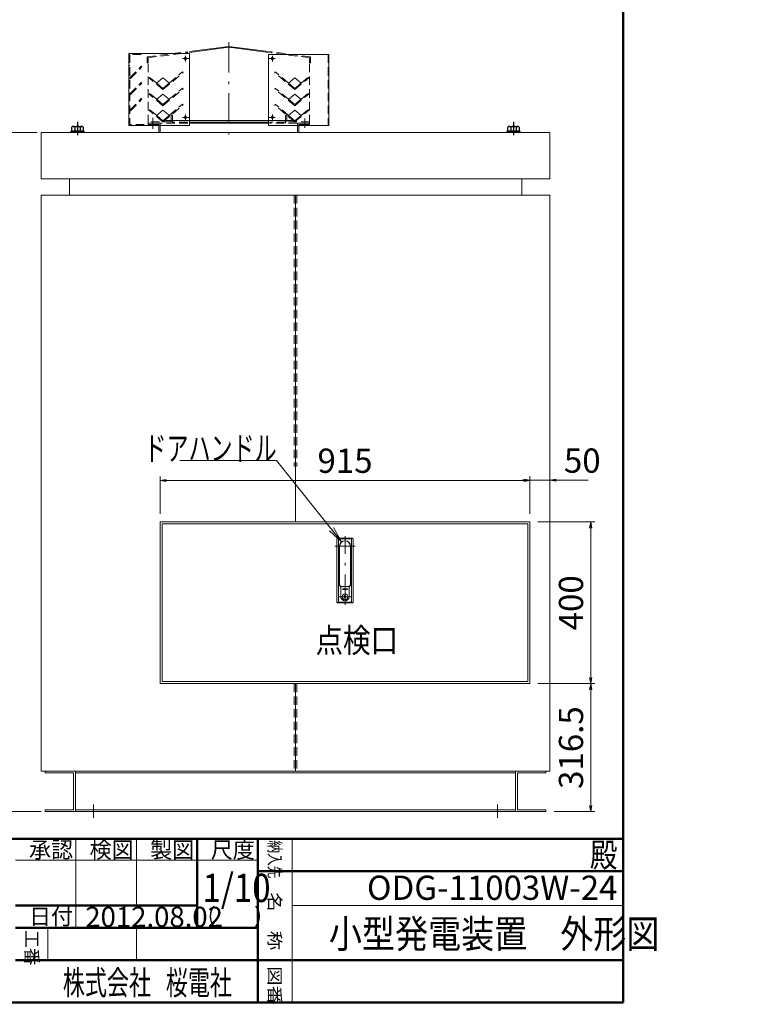
# Model space of a CAD drawing. Units: millimetres. Extents: x -45 to 5990, y 246 to 3950.
# Drawn here: x 4185 to 5990, y 246 to 2682 of the extents above; entities that cross this region are included whole.
import ezdxf

# ---------------------------------------------------------------- set-up
doc = ezdxf.new("R2010")
doc.units = ezdxf.units.MM
doc.header["$LTSCALE"] = 2.5
for name, pattern in [('DASHDOT', [50.5, 30, -9, 2.5, -9]), ('DOT', [8, 6, -2]), ('HIDDEN', [12.6, 8.4, -4.2])]:
    doc.linetypes.add(name, pattern=pattern)
for name, color, linetype, lineweight in [('1', 7, 'Continuous', 9), ('11', 131, 'Continuous', 9), ('17', 150, 'Continuous', 9), ('2', 4, 'Continuous', 9), ('22', 21, 'Continuous', 9), ('4', 6, 'Continuous', 9), ('8', 30, 'Continuous', 9)]:
    doc.layers.add(name, color=color, linetype=linetype, lineweight=lineweight)
doc.styles.get("Standard").update_dxf_attribs({"font": 'txt', "bigfont": 'bigfont'})
doc.styles.add('T_STANDARD', font='txt', dxfattribs={"height": 10, "bigfont": 'bigfont'})
doc.styles.add('ＭＳ ゴシック', font='txt')
doc.dimstyles.get("Standard").update_dxf_attribs({"dimtxt": 0.18, "dimasz": 0.18, "dimexe": 0.18, "dimexo": 0.0625, "dimgap": 0.09, "dimtad": 0, "dimtih": 1, "dimtoh": 1, "dimdec": 4, "dimzin": 0, "dimdsep": 46, "dimtxsty": 'Standard', "dimcen": 0.09, "dimadec": 0, "dimazin": 0, "dimtfac": 1, "dimtdec": 4, "dimtofl": 0, "dimtmove": 0, "dimatfit": 3, "dimfxl": 1, "dimtolj": 1, "dimtzin": 0, "dimarcsym": 0})

# ---------------------------------------------------------------- blocks, each defined once
blk = doc.blocks.new('*G18')
at = {"layer": '1', "color": 7, "linetype": 'Continuous', "lineweight": 50}
for p, q in [((5679.9, 250), (5679.9, 3950)), ((3679.9, 655), (5679.9, 655)), ((4624.9, 655), (4624.9, 435)), ((4774.9, 655), (4774.9, 250)), ((5679.9, 575), (4774.9, 575)), ((4624.9, 490), (4174.9, 490)), ((4174.9, 435), (4774.9, 435)), ((4174.9, 355), (5679.9, 355)), ((200, 250), (5679.9, 250))]:
    blk.add_line(p, q, dxfattribs=at)
at = {"layer": '1', "color": 7, "linetype": 'Continuous', "lineweight": 20}
for p, q in [((4324.9, 655), (4324.9, 435)), ((4474.9, 655), (4474.9, 490)), ((4859.9, 655), (4859.9, 250)), ((4174.9, 602.5), (4774.9, 602.5)), ((4859.9, 490), (5679.9, 490)), ((4254.9, 435), (4254.9, 355)), ((4474.9, 435), (4474.9, 355))]:
    blk.add_line(p, q, dxfattribs=at)
at = {"layer": '1', "color": 7, "linetype": 'Continuous', "lineweight": 9}
for s, insert, char_height, width, attachment_point in [('{\\fHG丸ｺﾞｼｯｸM-PRO|b1;\\T0.750000;承認}', (4208.6, 607.9), 40, 132.294, 7), ('{\\fHG丸ｺﾞｼｯｸM-PRO|b1;\\T0.750000;検図}', (4358.6, 607.9), 40, 131.726, 7), ('{\\fHG丸ｺﾞｼｯｸM-PRO|b1;\\T0.750000;製図}', (4508.6, 607.9), 40, 130.817, 7), ('{\\fHG丸ｺﾞｼｯｸM-PRO|b1;\\T0.750000;尺度}', (4658.6, 607.9), 40, 133.146, 7), ('{\\fＦＡ 隷書Ｍ;\\W0.833333;\\T0.750000;殿}', (5631.6, 585.1), 60, 40.571, 8), ('{\\fHG丸ｺﾞｼｯｸM-PRO|b1;\\T0.750000;日付}', (4208.6, 442.9), 40, 126.103, 7), ('{\\fHG丸ｺﾞｼｯｸM-PRO|b1;\\W0.875000;\\T1.440576;（\u3000\u3000）}', (4622.8, 442.7), 40, 227.461, 7), ('{\\fHG丸ｺﾞｼｯｸM-PRO|b1;\\W0.666667;\\T0.750000;株式会社   桜電社}', (4292.4, 269.2), 60, 507.175, 7)]:
    blk.add_mtext(s, dxfattribs=dict(at, insert=insert, char_height=char_height, width=width, attachment_point=attachment_point))
at = {"layer": '1', "color": 7, "linetype": 'Continuous', "lineweight": 9, "attachment_point": 7, "rotation": 270, "style": 'T_STANDARD'}
for s, insert, char_height, width in [('{\\f@HG丸ｺﾞｼｯｸM-PRO|b1;\\W0.766667;\\T0.750000;納入先}', (4802.1, 651.3), 30, 114.939), ('{\\f@HG丸ｺﾞｼｯｸM-PRO|b1;\\W1.166667;\\T0.750000;名\u3000称}', (4802.1, 522.7), 30, 174.161), ('{\\f@HG丸ｺﾞｼｯｸM-PRO|b1;\\T0.750000;工番}', (4199.6, 429), 32, 99.974), ('{\\f@HG丸ｺﾞｼｯｸM-PRO|b1;\\W1.166667;\\T0.750000;図番}', (4802, 339.6), 30, 113.422)]:
    blk.add_mtext(s, dxfattribs=dict(at, insert=insert, char_height=char_height, width=width))
blk = doc.blocks.new('*G22')
at = {"layer": '2', "color": 4, "linetype": 'Continuous', "lineweight": 20}
for p, q in [((4985.1, 1273.9), (4985.1, 1273.4)), ((4987, 1273.9), (4985.1, 1273.9)), ((4985.1, 1273.4), (4985.8, 1273.4)), ((4985.8, 1273.4), (4985.8, 1271.9)), ((4985.8, 1271.9), (4986.3, 1271.9)), ((4986.3, 1273.4), (4987, 1273.4)), ((4986.3, 1271.9), (4986.3, 1273.4)), ((4987.2, 1273.9), (4986.4, 1271.9)), ((4986.4, 1271.9), (4986.9, 1271.9)), ((4987.1, 1272.2), (4986.9, 1271.9)), ((4987, 1273.4), (4987, 1273.9)), ((4987.9, 1272.2), (4987.1, 1272.2)), ((4987.2, 1273.9), (4987.8, 1273.9)), ((4987.5, 1273.3), (4987.2, 1272.6)), ((4987.2, 1272.6), (4987.7, 1272.6)), ((4987.5, 1273.3), (4987.7, 1272.6)), ((4987.8, 1273.9), (4988.5, 1271.9)), ((4987.9, 1272.2), (4988, 1271.9)), ((4988.5, 1271.9), (4988, 1271.9)), ((4989.1, 1273.9), (4988.6, 1273.9)), ((4988.6, 1273.9), (4988.6, 1271.9)), ((4988.6, 1271.9), (4989.1, 1271.9)), ((4989.8, 1273.9), (4989.1, 1273)), ((4989.1, 1271.9), (4989.1, 1273.9)), ((4989.1, 1273), (4989.9, 1271.9)), ((4989.7, 1273), (4990.4, 1273.9)), ((4990.5, 1271.9), (4989.7, 1273)), ((4990.4, 1273.9), (4989.8, 1273.9)), ((4989.9, 1271.9), (4990.5, 1271.9)), ((4991.1, 1273.9), (4990.6, 1273.9)), ((4990.6, 1273.9), (4990.6, 1271.9)), ((4990.6, 1271.9), (4991.1, 1271.9)), ((4991.1, 1271.9), (4991.1, 1273.9)), ((4991.2, 1273.3), (4991.2, 1272.5)), ((4991.7, 1272.6), (4991.7, 1273.2)), ((4992.6, 1273.9), (4991.8, 1273.9)), ((4991.8, 1271.9), (4992.6, 1271.9)), ((4991.9, 1273.4), (4992.5, 1273.4)), ((4992.5, 1272.4), (4991.9, 1272.4)), ((4992.2, 1273), (4992.2, 1272.6)), ((4993.2, 1273), (4992.2, 1273)), ((4992.2, 1272.6), (4992.7, 1272.6)), ((4992.7, 1273.2), (4992.7, 1273.1)), ((4992.7, 1273.1), (4993.2, 1273.1)), ((4993.2, 1273.1), (4993.2, 1273.3)), ((4993.2, 1272.5), (4993.2, 1273)), ((4993.3, 1273.9), (4993.3, 1271.9)), ((4995, 1273.9), (4993.3, 1273.9)), ((4993.3, 1271.9), (4995, 1271.9)), ((4993.8, 1273.1), (4993.8, 1273.4)), ((4993.8, 1273.4), (4995, 1273.4)), ((4994.9, 1273.1), (4993.8, 1273.1)), ((4993.8, 1272.4), (4993.8, 1272.7)), ((4993.8, 1272.7), (4994.9, 1272.7)), ((4995, 1272.4), (4993.8, 1272.4)), ((4994.9, 1272.7), (4994.9, 1273.1)), ((4995, 1273.4), (4995, 1273.9)), ((4995, 1271.9), (4995, 1272.4)), ((4995.7, 1273.9), (4995.1, 1273.9)), ((4995.1, 1273.9), (4995.1, 1271.9)), ((4995.1, 1271.9), (4995.6, 1271.9)), ((4995.6, 1271.9), (4995.6, 1273.2)), ((4995.6, 1273.2), (4996.5, 1271.9)), ((4995.7, 1273.9), (4996.6, 1272.6)), ((4997.1, 1271.9), (4996.5, 1271.9)), ((4997.1, 1273.9), (4996.6, 1273.9)), ((4996.6, 1273.9), (4996.6, 1272.6)), ((4997.1, 1273.9), (4997.1, 1271.9))]:
    blk.add_line(p, q, dxfattribs=at)
for centre, radius, start, end in [((4991.8, 1273.3), 0.6, 90, 180), ((4991.8, 1272.5), 0.6, 180, 270), ((4991.9, 1273.2), 0.2, 90, 180), ((4991.9, 1272.6), 0.2, 180, 270), ((4992.5, 1273.2), 0.2, 0, 90), ((4992.5, 1272.6), 0.2, 270, 0), ((4992.6, 1273.3), 0.6, 0, 90), ((4992.6, 1272.5), 0.6, 270, 0)]:
    blk.add_arc(centre, radius, start, end, dxfattribs=at)
blk = doc.blocks.new('*G21')
at = {"layer": '1'}
blk.add_blockref('*G22', (0, 0), dxfattribs=at)
blk = doc.blocks.new('*G29')
at = {"layer": '1', "color": 7, "linetype": 'HIDDEN', "lineweight": 20}
for p, q in [((4817, 2470.4), (4818.5, 2472.2)), ((4866.8, 2428.6), (4817, 2470.4)), ((4851.4, 2444.6), (4818.5, 2472.2)), ((4866.8, 2457.4), (4851.1, 2444.4)), ((4851.1, 2444.4), (4866.8, 2431.4)), ((4866.8, 2431.6), (4851.4, 2444.6)), ((4866.8, 2428.6), (4901.3, 2457.6)), ((4882.6, 2444.4), (4866.8, 2457.4)), ((4866.8, 2431.6), (4882.2, 2444.6)), ((4866.8, 2431.4), (4882.6, 2444.4)), ((4882.2, 2444.6), (4899.8, 2459.3)), ((4899.8, 2459.3), (4901.3, 2457.6))]:
    blk.add_line(p, q, dxfattribs=at)
blk = doc.blocks.new('*G30')
at = {"layer": '1', "color": 7, "linetype": 'HIDDEN', "lineweight": 20}
for p, q in [((4817, 2510.4), (4818.5, 2512.2)), ((4866.8, 2468.6), (4817, 2510.4)), ((4851.4, 2484.6), (4818.5, 2512.2)), ((4866.8, 2497.4), (4851.1, 2484.4)), ((4866.8, 2471.6), (4851.4, 2484.6)), ((4866.8, 2468.6), (4901.3, 2497.6)), ((4882.6, 2484.4), (4866.8, 2497.4)), ((4866.8, 2471.6), (4882.2, 2484.6)), ((4882.2, 2484.6), (4899.8, 2499.3)), ((4899.8, 2499.3), (4901.3, 2497.6)), ((4851.1, 2484.4), (4866.8, 2471.4)), ((4866.8, 2471.4), (4882.6, 2484.4))]:
    blk.add_line(p, q, dxfattribs=at)
blk = doc.blocks.new('*G31')
at = {"layer": '1', "color": 7, "linetype": 'HIDDEN', "lineweight": 20}
for p, q in [((4817, 2550.4), (4818.5, 2552.2)), ((4866.8, 2508.6), (4817, 2550.4)), ((4851.4, 2524.6), (4818.5, 2552.2)), ((4866.8, 2537.4), (4851.1, 2524.4)), ((4866.8, 2508.6), (4901.3, 2537.6)), ((4882.6, 2524.4), (4866.8, 2537.4)), ((4882.2, 2524.6), (4899.8, 2539.3)), ((4899.8, 2539.3), (4901.3, 2537.6)), ((4851.1, 2524.4), (4866.8, 2511.4)), ((4866.8, 2511.6), (4851.4, 2524.6)), ((4866.8, 2511.6), (4882.2, 2524.6)), ((4866.8, 2511.4), (4882.6, 2524.4))]:
    blk.add_line(p, q, dxfattribs=at)
blk = doc.blocks.new('*G32')
at = {"layer": '1', "color": 7, "linetype": 'HIDDEN', "lineweight": 20}
for p, q in [((4540.3, 2428.6), (4590.1, 2470.4)), ((4555.8, 2444.6), (4588.7, 2472.2)), ((4590.1, 2470.4), (4588.7, 2472.2)), ((4507.3, 2459.3), (4505.9, 2457.6)), ((4540.3, 2428.6), (4505.9, 2457.6)), ((4524.9, 2444.6), (4507.3, 2459.3)), ((4524.6, 2444.4), (4540.3, 2457.4)), ((4540.3, 2431.4), (4524.6, 2444.4)), ((4540.3, 2431.6), (4524.9, 2444.6)), ((4540.3, 2457.4), (4556.1, 2444.4)), ((4540.3, 2431.6), (4555.8, 2444.6)), ((4556.1, 2444.4), (4540.3, 2431.4))]:
    blk.add_line(p, q, dxfattribs=at)
blk = doc.blocks.new('*G33')
at = {"layer": '1', "color": 7, "linetype": 'HIDDEN', "lineweight": 20}
for p, q in [((4540.3, 2468.6), (4590.1, 2510.4)), ((4555.8, 2484.6), (4588.7, 2512.2)), ((4590.1, 2510.4), (4588.7, 2512.2)), ((4507.3, 2499.3), (4505.9, 2497.6)), ((4540.3, 2468.6), (4505.9, 2497.6)), ((4524.9, 2484.6), (4507.3, 2499.3)), ((4524.6, 2484.4), (4540.3, 2497.4)), ((4540.3, 2471.6), (4524.9, 2484.6)), ((4540.3, 2497.4), (4556.1, 2484.4)), ((4540.3, 2471.6), (4555.8, 2484.6)), ((4540.3, 2471.4), (4524.6, 2484.4)), ((4556.1, 2484.4), (4540.3, 2471.4))]:
    blk.add_line(p, q, dxfattribs=at)
blk = doc.blocks.new('*G34')
at = {"layer": '1', "color": 7, "linetype": 'HIDDEN', "lineweight": 20}
for p, q in [((4507.3, 2539.3), (4505.9, 2537.6)), ((4540.3, 2508.6), (4505.9, 2537.6)), ((4524.9, 2524.6), (4507.3, 2539.3)), ((4524.6, 2524.4), (4540.3, 2537.4)), ((4540.3, 2508.6), (4590.1, 2550.4)), ((4540.3, 2537.4), (4556.1, 2524.4)), ((4555.8, 2524.6), (4588.7, 2552.2)), ((4590.1, 2550.4), (4588.7, 2552.2)), ((4540.3, 2511.4), (4524.6, 2524.4)), ((4540.3, 2511.6), (4524.9, 2524.6)), ((4540.3, 2511.6), (4555.8, 2524.6)), ((4556.1, 2524.4), (4540.3, 2511.4))]:
    blk.add_line(p, q, dxfattribs=at)
blk = doc.blocks.new('_OPEN')
at = {"color": 0}
for q in [(-1, 0.167), (-1, -0.167), (-1, 0)]:
    blk.add_line((0, 0), q, dxfattribs=at)
blk = doc.blocks.new('Dim3')
at = {"layer": '8', "color": 30, "linetype": 'Continuous', "lineweight": 9}
for p, q in [((4228.6, 2402.4), (4129.9, 2402.4)), ((4139.9, 2402.4), (4139.9, 722.4)), ((4238.6, 722.4), (4129.9, 722.4))]:
    blk.add_line(p, q, dxfattribs=at)
at = {"layer": '8', "color": 30, "linetype": 'Continuous', "lineweight": 9, "xscale": 10.3527618, "yscale": 10.3527618, "zscale": 10.3527618}
for p, rotation in [((4139.9, 2402.4), 89.99999999999991), ((4139.9, 722.4), 269.9999999999998)]:
    blk.add_blockref('_OPEN', p, dxfattribs=dict(at, rotation=rotation))
at = {"layer": '8', "color": 30, "linetype": 'Continuous', "lineweight": 9, "insert": (4139.9, 1562.4), "char_height": 60, "width": 1005.6, "attachment_point": 8, "rotation": 90, "style": 'ＭＳ ゴシック'}
blk.add_mtext('1665', dxfattribs=at)
blk = doc.blocks.new('Dim9')
at = {"layer": '22', "color": 21, "linetype": 'Continuous', "lineweight": 9}
for p, q in [((4533.6, 1458.9), (4533.6, 1551.7)), ((5448.6, 1541.7), (4533.6, 1541.7)), ((5448.6, 1458.9), (5448.6, 1551.7))]:
    blk.add_line(p, q, dxfattribs=at)
at = {"layer": '22', "color": 21, "linetype": 'Continuous', "lineweight": 9, "xscale": 15, "yscale": 15, "zscale": 15}
for p, rotation in [((4533.6, 1541.7), 179.9999999999998), ((5448.6, 1541.7), 359.9999999999997)]:
    blk.add_blockref('_OPEN', p, dxfattribs=dict(at, rotation=rotation))
at = {"layer": '22', "color": 21, "linetype": 'Continuous', "lineweight": 9, "insert": (4991.1, 1541.7), "char_height": 60, "width": 706.5, "attachment_point": 8, "style": 'ＭＳ ゴシック'}
blk.add_mtext('915', dxfattribs=at)
blk = doc.blocks.new('Dim10')
at = {"layer": '22', "color": 21, "linetype": 'Continuous', "lineweight": 9}
for p, q in [((5593.2, 1542), (5428.6, 1542)), ((5448.6, 1458.9), (5448.6, 1552)), ((5498.6, 1465.6), (5498.6, 1552))]:
    blk.add_line(p, q, dxfattribs=at)
at = {"layer": '22', "color": 21, "linetype": 'Continuous', "lineweight": 9, "xscale": 15, "yscale": 15, "zscale": 15}
for p, rotation in [((5448.6, 1542), 359.9999999999997), ((5498.6, 1542), 179.9999999999995)]:
    blk.add_blockref('_OPEN', p, dxfattribs=dict(at, rotation=rotation))
at = {"layer": '22', "color": 21, "linetype": 'Continuous', "lineweight": 9, "insert": (5533.2, 1542), "char_height": 60, "width": 456.6, "attachment_point": 7, "style": 'ＭＳ ゴシック'}
blk.add_mtext('50', dxfattribs=at)
blk = doc.blocks.new('Dim11')
at = {"layer": '22', "color": 21, "linetype": 'Continuous', "lineweight": 9}
for p, q in [((5468.6, 1038.9), (5609.4, 1038.9)), ((5599.4, 722.4), (5599.4, 1038.9)), ((5508.6, 722.4), (5609.4, 722.4))]:
    blk.add_line(p, q, dxfattribs=at)
at = {"layer": '22', "color": 21, "linetype": 'Continuous', "lineweight": 9, "xscale": 15, "yscale": 15, "zscale": 15}
for p, rotation in [((5599.4, 1038.9), 89.99999999999959), ((5599.4, 722.4), 269.9999999999998)]:
    blk.add_blockref('_OPEN', p, dxfattribs=dict(at, rotation=rotation))
at = {"layer": '22', "color": 21, "linetype": 'Continuous', "lineweight": 9, "insert": (5599.4, 880.7), "char_height": 60, "width": 1105.5, "attachment_point": 8, "rotation": 90, "style": 'ＭＳ ゴシック'}
blk.add_mtext('316.5', dxfattribs=at)
blk = doc.blocks.new('Dim12')
at = {"layer": '22', "color": 21, "linetype": 'Continuous', "lineweight": 9}
for p, q in [((5468.6, 1438.9), (5609.4, 1438.9)), ((5599.4, 1038.9), (5599.4, 1438.9))]:
    blk.add_line(p, q, dxfattribs=at)
at = {"layer": '22', "color": 21, "linetype": 'Continuous', "lineweight": 9, "xscale": 15, "yscale": 15, "zscale": 15}
for p, rotation in [((5599.4, 1438.9), 89.99999999999959), ((5599.4, 1038.9), 269.9999999999998)]:
    blk.add_blockref('_OPEN', p, dxfattribs=dict(at, rotation=rotation))
at = {"layer": '22', "color": 21, "linetype": 'Continuous', "lineweight": 9, "insert": (5599.4, 1238.9), "char_height": 60, "width": 710.4, "attachment_point": 8, "rotation": 90, "style": 'ＭＳ ゴシック'}
blk.add_mtext('400', dxfattribs=at)

msp = doc.modelspace()

# ---------------------------------------------------------------- linework, layer by layer
at = {"layer": '1', "color": 7, "linetype": 'Continuous', "lineweight": 20}
for p, q in [((4605.869, 2602.883), (4703.569, 2615.439)), ((4605.869, 2600.563), (4703.569, 2613.121)), ((4704.719, 2612.974), (4702.419, 2612.974)), ((4801.269, 2602.883), (4703.569, 2615.439)), ((4801.269, 2600.563), (4703.569, 2613.121)), ((4801.269, 2427.739), (4605.869, 2427.739)), ((4801.269, 2425.439), (4605.869, 2425.439)), ((4868.569, 2247.439), (4868.569, 1438.939)), ((4868.569, 1038.939), (4868.569, 822.439))]:
    msp.add_line(p, q, dxfattribs=at)
at = {"layer": '1', "color": 7, "linetype": 'DASHDOT', "lineweight": 20}
msp.add_line((4703.569, 2625.873), (4703.569, 2397.295), dxfattribs=at)
at = {"layer": '1', "color": 7, "linetype": 'HIDDEN', "lineweight": 20}
for p, q in [((4501.269, 2589.439), (4601.513, 2602.323)), ((4501.269, 2574.439), (4501.269, 2589.439)), ((4503.569, 2587.414), (4601.513, 2600.003)), ((4503.569, 2574.439), (4503.569, 2587.414)), ((4905.869, 2589.439), (4804.42, 2602.478)), ((4903.569, 2587.414), (4804.42, 2600.158)), ((4903.569, 2574.439), (4903.569, 2587.414)), ((4905.869, 2574.439), (4905.869, 2589.439)), ((4501.269, 2574.439), (4503.569, 2574.439)), ((4503.569, 2425.439), (4503.569, 2574.439)), ((4903.569, 2425.439), (4903.569, 2574.439)), ((4905.869, 2574.439), (4903.569, 2574.439)), ((4560.369, 2428.639), (4560.369, 2445.439)), ((4560.369, 2445.439), (4563.569, 2445.439)), ((4563.569, 2445.439), (4563.569, 2428.639)), ((4843.569, 2445.439), (4843.569, 2428.639)), ((4846.769, 2445.439), (4843.569, 2445.439)), ((4846.769, 2428.639), (4846.769, 2445.439)), ((4563.569, 2428.639), (4503.569, 2428.639)), ((4601.513, 2425.439), (4503.569, 2425.439)), ((4563.569, 2428.639), (4563.569, 2425.439)), ((4601.513, 2427.739), (4563.569, 2427.739)), ((4843.569, 2427.739), (4804.42, 2427.739)), ((4903.569, 2425.439), (4804.42, 2425.439)), ((4903.569, 2428.639), (4843.569, 2428.639)), ((4843.569, 2428.639), (4843.569, 2425.439)), ((4865.369, 2247.439), (4865.369, 1576.249)), ((4871.769, 2247.439), (4871.769, 1576.249)), ((4865.369, 1038.939), (4865.369, 822.439)), ((4871.769, 1038.939), (4871.769, 822.439))]:
    msp.add_line(p, q, dxfattribs=at)
at = {"layer": '11', "color": 131, "linetype": 'Continuous', "lineweight": 20}
msp.add_line((4868.569, 2432.439), (4538.569, 2432.439), dxfattribs=at)
at = {"layer": '17', "color": 150, "linetype": 'Continuous', "lineweight": 20}
for p, q in [((4515.569, 2438.515), (4515.569, 2411.493)), ((4891.569, 2436.98), (4891.569, 2413.66)), ((4533.569, 2425.439), (4503.569, 2425.439)), ((4503.569, 2425.439), (4503.569, 2422.239)), ((4503.569, 2422.239), (4530.369, 2422.239)), ((4530.369, 2422.239), (4530.369, 2401.639)), ((4533.569, 2425.439), (4533.569, 2401.639)), ((4903.569, 2425.439), (4873.569, 2425.439)), ((4873.569, 2425.439), (4873.569, 2401.639)), ((4876.769, 2422.239), (4903.569, 2422.239)), ((4876.769, 2422.239), (4876.769, 2401.639)), ((4903.569, 2422.239), (4903.569, 2425.439))]:
    msp.add_line(p, q, dxfattribs=at)
at = {"layer": '2', "color": 4, "linetype": 'Continuous', "lineweight": 30}
for p, q in [((4314.849, 2405.5), (4314.849, 2416)), ((4318.099, 2417.5), (4339.098, 2417.5)), ((4321.778, 2417.5), (4321.778, 2405.5)), ((4335.634, 2417.5), (4335.634, 2405.5)), ((4342.562, 2416), (4342.562, 2405.5)), ((5394.49, 2405.5), (5394.49, 2416)), ((5397.74, 2417.5), (5418.739, 2417.5)), ((5401.419, 2417.5), (5401.419, 2405.5)), ((5415.275, 2417.5), (5415.275, 2405.5)), ((5422.203, 2416), (5422.203, 2405.5)), ((4312.706, 2402.5), (4312.706, 2405.5)), ((4312.706, 2405.5), (4344.706, 2405.5)), ((4342.562, 2405.5), (4314.849, 2405.5)), ((4344.706, 2405.5), (4344.706, 2402.5)), ((5392.347, 2402.5), (5392.347, 2405.5)), ((5392.347, 2405.5), (5424.347, 2405.5)), ((5422.203, 2405.5), (5394.49, 2405.5)), ((5424.347, 2405.5), (5424.347, 2402.5))]:
    msp.add_line(p, q, dxfattribs=at)
at = {"layer": '2', "color": 4, "linetype": 'DASHDOT', "lineweight": 30}
for p, q in [((4328.706, 2428.889), (4328.706, 2396.018)), ((5408.347, 2428.889), (5408.347, 2396.018))]:
    msp.add_line(p, q, dxfattribs=at)
at = {"layer": '2', "color": 4, "linetype": 'Continuous', "lineweight": 20}
for p, q in [((4971.069, 1240.367), (4971.069, 1397.367)), ((4975.069, 1396.867), (4971.669, 1398.567)), ((4972.569, 1398.867), (5009.569, 1398.867)), ((4975.069, 1396.867), (4975.069, 1240.867)), ((5007.069, 1396.867), (4975.069, 1396.867)), ((5007.069, 1396.867), (5010.469, 1398.567)), ((5007.069, 1396.867), (5007.069, 1240.867)), ((5011.069, 1397.367), (5011.069, 1240.367)), ((4977.369, 1282.867), (4977.369, 1378.867)), ((4977.819, 1378.867), (4977.819, 1283.667)), ((5004.319, 1283.667), (5004.319, 1378.867)), ((5004.769, 1378.867), (5004.769, 1282.867)), ((4980.919, 1278.082), (4980.919, 1253.867)), ((4981.069, 1253.867), (4981.069, 1279.738)), ((4981.819, 1279.667), (5000.319, 1279.667)), ((5000.069, 1278.867), (4982.069, 1278.867)), ((5001.069, 1279.738), (5001.069, 1253.867)), ((5001.219, 1278.082), (5001.219, 1253.867)), ((4991.891, 1256.867), (4990.247, 1256.867)), ((4991.891, 1250.867), (4990.247, 1250.867)), ((4975.069, 1240.867), (4971.669, 1239.167)), ((5009.569, 1238.867), (4972.569, 1238.867)), ((5007.069, 1240.867), (4975.069, 1240.867)), ((5007.069, 1240.867), (5010.469, 1239.167)), ((4248.569, 822.439), (4248.569, 817.939)), ((4323.569, 822.439), (4248.569, 822.439)), ((4248.569, 817.939), (4319.069, 817.939)), ((4319.069, 817.939), (4319.069, 726.939)), ((5413.569, 822.439), (4323.569, 822.439)), ((4323.569, 822.439), (4323.569, 722.439)), ((5413.569, 817.939), (4323.569, 817.939)), ((5488.569, 822.439), (5413.569, 822.439)), ((5413.569, 822.439), (5413.569, 722.439)), ((5488.569, 817.939), (5418.069, 817.939)), ((5418.069, 817.939), (5418.069, 726.939)), ((5478.569, 817.939), (5418.069, 817.939)), ((5488.569, 817.939), (5488.569, 822.439)), ((4368.569, 740.167), (4368.569, 706.842)), ((5368.569, 740.167), (5368.569, 706.842)), ((4248.569, 726.939), (4248.569, 722.439)), ((4319.069, 726.939), (4248.569, 726.939)), ((4248.569, 722.439), (5488.569, 722.439)), ((4323.569, 726.939), (5413.569, 726.939)), ((5418.069, 726.939), (5488.569, 726.939)), ((5418.069, 726.939), (5478.569, 726.939)), ((5488.569, 722.439), (5488.569, 726.939))]:
    msp.add_line(p, q, dxfattribs=at)
at = {"layer": '2', "color": 4, "linetype": 'DASHDOT', "lineweight": 20}
for p, q in [((4991.069, 1233.867), (4991.069, 1403.867)), ((4966.069, 1378.867), (5016.069, 1378.867)), ((5006.069, 1253.867), (4976.069, 1253.867))]:
    msp.add_line(p, q, dxfattribs=at)
at = {"layer": '2', "color": 4, "linetype": 'Continuous', "lineweight": 9}
msp.add_lwpolyline([(4982.712, 1389.723), (4821.814, 1590.873), (4581.814, 1590.873)], dxfattribs=at)
at = {"layer": '2', "color": 4, "linetype": 'Continuous', "lineweight": 20}
msp.add_circle((4991.069, 1253.867), 7, dxfattribs=at)
at = {"layer": '2', "color": 4, "linetype": 'Continuous', "lineweight": 30}
for centre, radius, start, end in [((4318.314, 2412.765), 4.739, 43.038035, 136.961965), ((4328.706, 2400.75), 16.75, 65.567302, 114.432698), ((4339.098, 2412.766), 4.739, 43.028072, 136.971928), ((5397.955, 2412.765), 4.739, 43.038035, 136.961965), ((5408.347, 2400.75), 16.75, 65.567302, 114.432698), ((5418.739, 2412.766), 4.739, 43.028072, 136.971928)]:
    msp.add_arc(centre, radius, start, end, dxfattribs=at)
at = {"layer": '2', "color": 4, "linetype": 'Continuous', "lineweight": 20}
for centre, radius, start, end in [((4972.569, 1397.367), 1.5, 90, 180), ((4991.069, 1378.867), 13.7, 0, 180), ((4991.069, 1378.867), 13.25, 0, 180), ((5009.569, 1397.367), 1.5, 0, 90), ((4981.369, 1282.867), 4, 180, 253.142044), ((4981.819, 1283.667), 4, 180, 270), ((4979.919, 1278.082), 1, 0, 73.142044), ((4982.069, 1277.867), 1, 90, 180), ((5000.069, 1277.867), 1, 0, 90), ((5000.319, 1283.667), 4, 270, 0), ((5002.219, 1278.082), 1, 106.857956, 180), ((5000.769, 1282.867), 4, 286.857956, 0), ((4991.069, 1253.867), 10.15, 180, 0), ((4991.069, 1253.867), 10, 180, 0), ((5007.694, 1253.867), 18.125, 171.845437, 188.154563), ((4990.247, 1256.367), 0.5, 90, 171.845437), ((4990.247, 1251.367), 0.5, 188.154563, 270), ((4991.891, 1256.367), 0.5, 8.154563, 90), ((4991.891, 1251.367), 0.5, 270, 351.845437), ((4974.444, 1253.867), 18.125, 351.845437, 8.154563), ((4972.569, 1240.367), 1.5, 180, 270), ((5009.569, 1240.367), 1.5, 270, 0)]:
    msp.add_arc(centre, radius, start, end, dxfattribs=at)
at = {"layer": '22', "color": 21, "linetype": 'Continuous', "lineweight": 20}
for p, q in [((5498.569, 2402.439), (4238.569, 2402.439)), ((4238.569, 2402.439), (4238.569, 2287.439)), ((5498.569, 2287.439), (5498.569, 2402.439)), ((4238.569, 2287.439), (5498.569, 2287.439)), ((4308.569, 2287.439), (4308.569, 2247.439)), ((5428.569, 2287.439), (5428.569, 2247.439)), ((4238.569, 2247.439), (4238.569, 822.439)), ((5498.569, 2247.439), (4238.569, 2247.439)), ((5498.569, 822.439), (5498.569, 2247.439)), ((4533.569, 1038.939), (4533.569, 1438.939)), ((4533.569, 1438.939), (5448.569, 1438.939)), ((5448.569, 1438.939), (5448.569, 1038.939)), ((4538.569, 1433.939), (5443.569, 1433.939)), ((4538.569, 1043.939), (4538.569, 1433.939)), ((5443.569, 1433.939), (5443.569, 1043.939)), ((5448.569, 1038.939), (4533.569, 1038.939)), ((5443.569, 1043.939), (4538.569, 1043.939)), ((4238.569, 822.439), (4263.569, 822.439)), ((4326.719, 822.439), (4345.019, 822.439)), ((5473.569, 822.439), (5498.569, 822.439))]:
    msp.add_line(p, q, dxfattribs=at)
at = {"layer": '4', "color": 6, "linetype": 'Continuous', "lineweight": 20}
for p, q in [((4455.869, 2597.764), (4605.869, 2597.764)), ((4455.869, 2597.764), (4455.869, 2419.764)), ((4605.869, 2597.764), (4605.869, 2419.764)), ((4951.269, 2595.439), (4801.269, 2595.439)), ((4801.269, 2595.439), (4801.269, 2419.939)), ((4951.269, 2595.439), (4951.269, 2419.939)), ((4605.869, 2419.764), (4455.869, 2419.764)), ((4801.269, 2419.939), (4951.269, 2419.939)), ((4881.569, 2419.939), (4906.569, 2419.939))]:
    msp.add_line(p, q, dxfattribs=at)
at = {"layer": '4', "color": 6, "linetype": 'HIDDEN', "lineweight": 20}
for p, q in [((4458.169, 2595.464), (4458.169, 2422.064)), ((4485.869, 2595.464), (4458.169, 2595.464)), ((4485.869, 2597.764), (4485.869, 2595.464)), ((4948.969, 2595.439), (4948.969, 2419.939)), ((4455.869, 2567.764), (4458.169, 2567.764)), ((4525.569, 2422.064), (4458.169, 2422.064)), ((4525.569, 2422.064), (4525.571, 2419.786))]:
    msp.add_line(p, q, dxfattribs=at)
at = {"layer": '4', "color": 6, "linetype": 'DASHDOT', "lineweight": 9}
for p, q in [((4588.624, 2585.439), (4603.952, 2585.439)), ((4595.869, 2591.742), (4595.869, 2578.062)), ((4818.513, 2585.439), (4803.186, 2585.439)), ((4811.269, 2591.742), (4811.269, 2578.062)), ((4588.624, 2439.939), (4603.952, 2439.939)), ((4595.869, 2433.637), (4595.869, 2447.317)), ((4818.513, 2439.939), (4803.186, 2439.939)), ((4811.269, 2433.637), (4811.269, 2447.317))]:
    msp.add_line(p, q, dxfattribs=at)
at = {"layer": '4', "color": 6, "linetype": 'HIDDEN', "lineweight": 9}
for p, q in [((4458.169, 2537.764), (4486.69, 2566.286)), ((4459.795, 2536.138), (4488.317, 2564.66)), ((4486.69, 2566.286), (4488.317, 2564.66)), ((4458.169, 2537.764), (4459.795, 2536.138)), ((4458.169, 2497.764), (4486.69, 2526.286)), ((4459.795, 2496.138), (4488.317, 2524.66)), ((4486.69, 2526.286), (4488.317, 2524.66)), ((4458.169, 2497.764), (4459.795, 2496.138)), ((4458.169, 2457.764), (4486.69, 2486.286)), ((4459.795, 2456.138), (4488.317, 2484.66)), ((4486.69, 2486.286), (4488.317, 2484.66)), ((4458.169, 2457.764), (4459.795, 2456.138)), ((4525.569, 2422.086), (4500.569, 2422.064)), ((4525.569, 2422.086), (4525.571, 2419.786))]:
    msp.add_line(p, q, dxfattribs=at)
at = {"layer": '4', "color": 6, "linetype": 'Continuous', "lineweight": 20}
for centre in [(4595.869, 2585.439), (4811.269, 2585.439), (4595.869, 2439.939), (4811.269, 2439.939)]:
    msp.add_circle(centre, 3, dxfattribs=at)

# ---------------------------------------------------------------- block references
for name in ['*G18', '*G34', '*G31', '*G33', '*G30', '*G32', '*G29']:
    msp.add_blockref(name, (0, 0))
at = {"layer": '1'}
msp.add_blockref('*G21', (0, 0), dxfattribs=at)
at = {"layer": '2', "color": 4, "linetype": 'Continuous', "lineweight": 9, "xscale": 40, "yscale": 40, "zscale": 40, "rotation": 308.6560528941224}
msp.add_blockref('_OPEN', (4982.712, 1389.723), dxfattribs=at)

# ---------------------------------------------------------------- texts
at = {"layer": '1', "color": 7, "linetype": 'Continuous', "lineweight": 9, "attachment_point": 7}
for s, insert, char_height, width in [('{\\fＭＳ ゴシック;\\W0.857143;\\T0.775244;1/10}', (4638.335, 498.693), 70, 169.04219), ('{\\fＭＳ ゴシック;\\T0.759997;ODG-11003W-24}', (5045.542, 504.006), 60, 553.1539), ('{\\fＭＳ ゴシック;\\T0.764429;2012.08.02}', (4347.989, 436.892), 50, 354.28785), ('{\\fＭＳ ゴシック;\\W0.857143;\\T0.750000;小型発電装置\u3000外形図}', (4951.179, 384.901), 70, 964.85821)]:
    msp.add_mtext(s, dxfattribs=dict(at, insert=insert, char_height=char_height, width=width))
at = {"layer": '2', "color": 4, "linetype": 'Continuous', "lineweight": 9, "insert": (4821.814, 1590.873), "char_height": 60, "width": 416.94575, "attachment_point": 9}
msp.add_mtext('{\\fＭＳ 明朝|b1;\\W0.666667;\\T0.750000;ドアハンドル}', dxfattribs=at)
at = {"layer": '2', "color": 4, "linetype": 'DOT', "lineweight": 9, "insert": (4917.941, 1116.09), "char_height": 60, "width": 230.34166, "attachment_point": 7}
msp.add_mtext('{\\fＭＳ ゴシック;\\W0.833333;\\T0.750000;点検口}', dxfattribs=at)

# ---------------------------------------------------------------- dimensions: what is measured, and where the dimension line sits
at = {"layer": '22', "color": 21, "linetype": 'Continuous', "lineweight": 9}
for base, p1, p2, picture, middle in [((4533.569, 1541.687), (5448.569, 1438.939), (4533.569, 1438.939), 'Dim9', (4991.069, 1541.687)), ((5448.569, 1541.95), (5498.569, 1445.63), (5448.569, 1438.939), 'Dim10', (5563.195, 1541.95))]:
    dim = msp.add_linear_dim(base=base, p1=p1, p2=p2, angle=180, dimstyle='Standard', override={"dimscale": 1, "dimtxt": 60, "dimasz": 15, "dimexe": 10, "dimexo": 20, "dimgap": 0, "dimtad": 1, "dimtih": 0, "dimtoh": 0, "dimdec": 2, "dimzin": 8, "dimtxsty": 'ＭＳ ゴシック', "dimblk1": 'OPEN', "dimblk2": 'OPEN', "dimsah": 1, "dimse1": 0, "dimse2": 0, "dimtix": 0, "dimtofl": 1, "dimtmove": 1, "dimatfit": 2, "dimtzin": 8}, dxfattribs=at)
    dim.commit()
    dim.dimension.update_dxf_attribs({"geometry": picture, "text_midpoint": middle, "dimtype": 160})
for base, p1, p2, text, override, picture, middle in [((5599.397, 1438.939), (5448.569, 1038.939), (5448.569, 1438.939), '400', {"dimscale": 1, "dimtxt": 60, "dimasz": 15, "dimexe": 10, "dimexo": 20, "dimgap": 0, "dimtad": 1, "dimtih": 0, "dimtoh": 0, "dimdec": 2, "dimzin": 8, "dimtxsty": 'ＭＳ ゴシック', "dimblk1": 'OPEN', "dimblk2": 'OPEN', "dimsah": 1, "dimse1": 1, "dimse2": 0, "dimtix": 0, "dimtofl": 1, "dimtmove": 1, "dimatfit": 2, "dimtzin": 8}, 'Dim12', (5599.397, 1238.939)), ((5599.397, 1038.939), (5488.569, 722.439), (5448.569, 1038.939), '316.5', {"dimscale": 1, "dimtxt": 60, "dimasz": 15, "dimexe": 10, "dimexo": 20, "dimgap": 0, "dimtad": 1, "dimtih": 0, "dimtoh": 0, "dimdec": 2, "dimzin": 8, "dimtxsty": 'ＭＳ ゴシック', "dimblk1": 'OPEN', "dimblk2": 'OPEN', "dimsah": 1, "dimse1": 0, "dimse2": 0, "dimtix": 0, "dimtofl": 1, "dimtmove": 1, "dimatfit": 2, "dimtzin": 8}, 'Dim11', (5599.397, 880.689))]:
    dim = msp.add_linear_dim(base=base, p1=p1, p2=p2, angle=90, text=text, dimstyle='Standard', override=override, dxfattribs=at)
    dim.commit()
    dim.dimension.update_dxf_attribs({"geometry": picture, "text_midpoint": middle, "dimtype": 160})
at = {"layer": '8', "color": 30, "linetype": 'Continuous', "lineweight": 9}
dim = msp.add_linear_dim(base=(4139.852, 722.439), p1=(4238.569, 2402.439), p2=(4248.569, 722.439), angle=270, text='1665', dimstyle='Standard', override={"dimscale": 1, "dimtxt": 60, "dimasz": 10.352762, "dimexe": 10, "dimexo": 10, "dimgap": 0, "dimtad": 1, "dimtih": 0, "dimtoh": 0, "dimdec": 2, "dimzin": 8, "dimtxsty": 'ＭＳ ゴシック', "dimblk1": 'OPEN', "dimblk2": 'OPEN', "dimsah": 1, "dimse1": 0, "dimse2": 0, "dimtix": 0, "dimtofl": 1, "dimtmove": 1, "dimatfit": 2, "dimtzin": 8}, dxfattribs=at)
dim.commit()
dim.dimension.update_dxf_attribs({"geometry": 'Dim3', "text_midpoint": (4139.852, 1562.439), "dimtype": 160, "text_rotation": 90})

doc.saveas('drawing.dxf')
